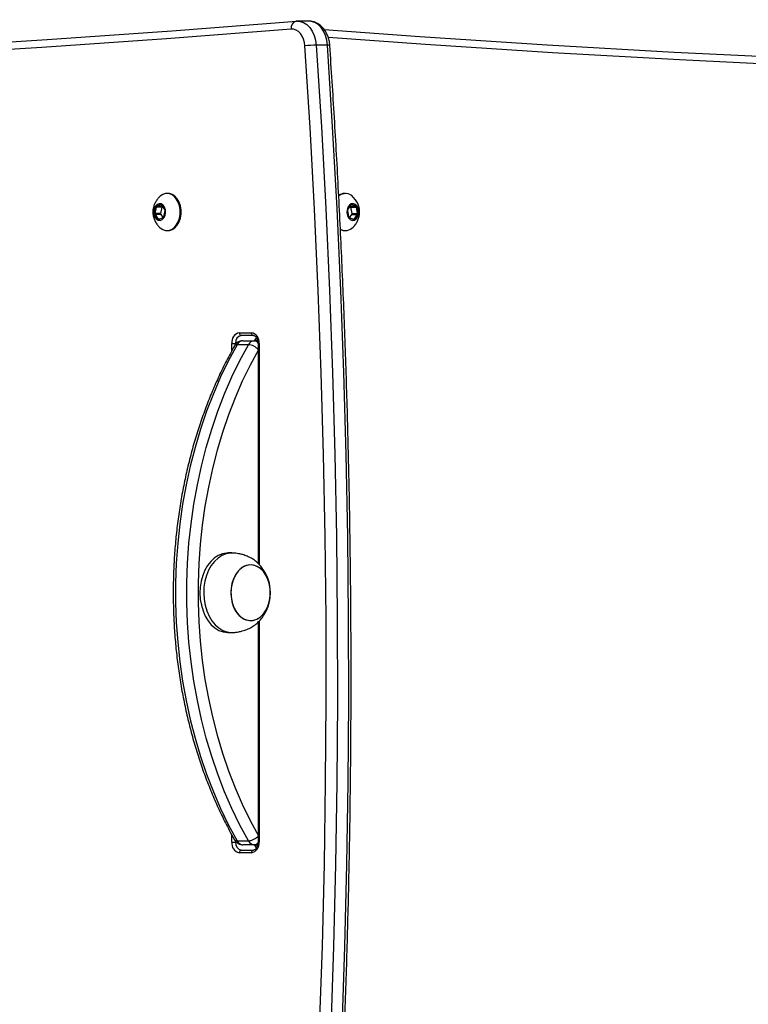
# Model space of a CAD drawing. Units: millimetres. Extents: x 243 to 5258, y 254 to 6116.
# Drawn here: x 2662 to 2936, y 2372 to 2744 of the extents above; entities that cross this region are included whole.
import ezdxf

# ---------------------------------------------------------------- set-up
doc = ezdxf.new("R2010")
doc.units = ezdxf.units.MM
doc.header["$LTSCALE"] = 50

msp = doc.modelspace()

# ---------------------------------------------------------------- linework, layer by layer
at = {"color": 7, "linetype": 'Continuous', "lineweight": 25}
for p, q in [((2766.17, 2742.96), (2765.69, 2742.97)), ((2770.46, 2742.99), (2766.22, 2742.99)), ((2777.5, 2733.94), (2773.26, 2733.94)), ((2717.42, 2678.04), (2717.06, 2678.04)), ((2784.29, 2678.04), (2783.94, 2678.04)), ((2788.11, 2675.61), (2787.22, 2676.64)), ((2712.93, 2672.85), (2712.48, 2670.51)), ((2715.05, 2672.85), (2712.93, 2672.85)), ((2714.78, 2673.76), (2713.13, 2673.14)), ((2715.25, 2673.14), (2713.13, 2673.14)), ((2715.05, 2672.85), (2714.6, 2670.51)), ((2716.27, 2671.95), (2715.06, 2673.66)), ((2715.39, 2673.19), (2715.25, 2673.14)), ((2786.3, 2673.66), (2785.09, 2671.95)), ((2786.11, 2673.14), (2785.97, 2673.19)), ((2786.11, 2673.14), (2788.23, 2673.14)), ((2786.75, 2670.51), (2786.31, 2672.85)), ((2786.31, 2672.85), (2788.43, 2672.85)), ((2788.23, 2673.14), (2786.57, 2673.76)), ((2788.87, 2670.51), (2788.43, 2672.85)), ((2714.6, 2670.51), (2712.48, 2670.51)), ((2712.56, 2670.12), (2713.77, 2668.41)), ((2714.68, 2670.12), (2712.56, 2670.12)), ((2714.04, 2668.31), (2715.7, 2668.93)), ((2714.68, 2670.12), (2715.56, 2668.88)), ((2715.9, 2669.22), (2716.34, 2671.56)), ((2785.01, 2671.56), (2785.46, 2669.22)), ((2785.66, 2668.93), (2787.31, 2668.31)), ((2785.8, 2668.88), (2786.68, 2670.12)), ((2786.68, 2670.12), (2788.8, 2670.12)), ((2786.75, 2670.51), (2788.87, 2670.51)), ((2787.59, 2668.41), (2788.8, 2670.12)), ((2717.06, 2664.04), (2717.42, 2664.04)), ((2783.94, 2664.04), (2784.29, 2664.04)), ((2744.31, 2625.54), (2748.91, 2625.54)), ((2749.62, 2624.54), (2745.02, 2624.54)), ((2741.48, 2621.54), (2742.9, 2621.54)), ((2747.7, 2621.03), (2743.45, 2621.03)), ((2745.66, 2622.54), (2749.9, 2622.54)), ((2749.9, 2622.54), (2751.31, 2622.54)), ((2751.45, 2621.54), (2751.45, 2538.51)), ((2741.48, 2542.54), (2740.07, 2542.54)), ((2751.45, 2516.57), (2751.45, 2433.54)), ((2740.07, 2512.54), (2741.48, 2512.54)), ((2741.48, 2433.54), (2742.9, 2433.54)), ((2743.45, 2434.04), (2747.7, 2434.04)), ((2749.9, 2432.54), (2745.66, 2432.54)), ((2751.31, 2432.54), (2749.9, 2432.54)), ((2748.91, 2429.54), (2744.31, 2429.54)), ((2745.02, 2430.54), (2749.62, 2430.54))]:
    msp.add_line(p, q, dxfattribs=at)
at = {"color": 8, "linetype": 'Continuous', "lineweight": 25}
for p, q in [((2714.93, 2673.76), (2714.78, 2673.76)), ((2786.43, 2673.76), (2786.57, 2673.76)), ((2714.31, 2668.41), (2713.77, 2668.41)), ((2787.04, 2668.41), (2787.59, 2668.41)), ((2741.48, 2618.8), (2741.48, 2621.54)), ((2743.23, 2621.54), (2742.9, 2621.54)), ((2742.9, 2621.54), (2742.9, 2621.19)), ((2751.45, 2621.54), (2751.74, 2621.54)), ((2751.74, 2621.54), (2751.74, 2538.25)), ((2751.74, 2516.84), (2751.74, 2433.54)), ((2741.48, 2433.54), (2741.48, 2436.28)), ((2742.9, 2433.91), (2742.9, 2433.54)), ((2742.9, 2433.54), (2743.21, 2433.54)), ((2751.45, 2433.54), (2751.74, 2433.54))]:
    msp.add_line(p, q, dxfattribs=at)
at = {"color": 7, "linetype": 'Continuous', "lineweight": 25, "flags": 128}
for points in [[(1779.05, 2743.54), (1826, 2739.83), (1872.95, 2736.49), (1919.92, 2733.51), (1966.9, 2730.91), (2013.89, 2728.67), (2060.88, 2726.8), (2107.89, 2725.3), (2154.89, 2724.17), (2201.91, 2723.41), (2248.92, 2723.01), (2295.93, 2722.99), (2342.95, 2723.33), (2389.96, 2724.04), (2436.97, 2725.12), (2483.97, 2726.56), (2530.97, 2728.38), (2577.96, 2730.56), (2624.94, 2733.11), (2671.91, 2736.03), (2718.87, 2739.32), (2765.81, 2742.98)], [(2776.26, 2739.78), (2812.35, 2737.19), (2860.21, 2734.08), (2908.09, 2731.35), (2955.98, 2729.01), (3003.87, 2727.05), (3051.78, 2725.47), (3099.68, 2724.27), (3147.6, 2723.46), (3195.51, 2723.03), (3243.43, 2722.98), (3291.34, 2723.31), (3339.25, 2724.03), (3387.16, 2725.13), (3435.07, 2726.61), (3482.97, 2728.48), (3530.86, 2730.72), (3578.73, 2733.35), (3626.6, 2736.36), (3674.46, 2739.76), (3722.3, 2743.54)], [(2763.81, 2739.98), (2716.86, 2736.33), (2669.89, 2733.04), (2622.92, 2730.12), (2575.93, 2727.56), (2528.93, 2725.38), (2481.92, 2723.56), (2434.91, 2722.12), (2387.89, 2721.04), (2340.87, 2720.33), (2293.85, 2719.99), (2246.83, 2720.01), (2199.8, 2720.41), (2152.78, 2721.17), (2105.76, 2722.3), (2058.75, 2723.8), (2011.75, 2725.67), (1964.75, 2727.91), (1917.76, 2730.51), (1870.79, 2733.49), (1823.82, 2736.83), (1776.87, 2740.54)], [(2769.03, 2733.66), (2768.85, 2734.97), (2768.49, 2736.22), (2767.98, 2737.34), (2767.32, 2738.31), (2766.55, 2739.08), (2765.68, 2739.63), (2764.76, 2739.93), (2763.81, 2739.98)], [(2769.86, 2271.12), (2771.69, 2301.89), (2773.26, 2332.69), (2774.55, 2363.51), (2775.57, 2394.36), (2776.33, 2425.22), (2776.81, 2456.1), (2777.03, 2486.97), (2776.97, 2517.86), (2776.65, 2548.73), (2776.05, 2579.6), (2775.18, 2610.46), (2774.05, 2641.3), (2772.64, 2672.11), (2770.97, 2702.9), (2769.03, 2733.66)], [(2773.26, 2733.94), (2775.2, 2703.15), (2776.88, 2672.32), (2778.29, 2641.47), (2779.42, 2610.59), (2780.29, 2579.7), (2780.89, 2548.8), (2781.21, 2517.88), (2781.27, 2486.96), (2781.06, 2456.05), (2780.57, 2425.14), (2779.82, 2394.24), (2778.79, 2363.36), (2777.5, 2332.49), (2775.93, 2301.65), (2774.1, 2270.85)], [(2778.34, 2270.85), (2780.17, 2301.65), (2781.74, 2332.49), (2783.03, 2363.36), (2784.06, 2394.24), (2784.81, 2425.14), (2785.3, 2456.05), (2785.51, 2486.96), (2785.46, 2517.88), (2785.13, 2548.8), (2784.53, 2579.7), (2783.67, 2610.59), (2782.53, 2641.47), (2781.12, 2672.32), (2779.45, 2703.15), (2777.5, 2733.94)], [(2714.15, 2665.37), (2714.43, 2665.11), (2715.43, 2664.43), (2716.51, 2664.08), (2717.62, 2664.08), (2718.7, 2664.43), (2719.7, 2665.11), (2720.56, 2666.09), (2721.25, 2667.31), (2721.74, 2668.72), (2721.98, 2670.25), (2721.98, 2671.82), (2721.74, 2673.35), (2721.25, 2674.76), (2720.56, 2675.98), (2719.7, 2676.96), (2718.7, 2677.64), (2717.62, 2677.99), (2716.51, 2677.99), (2715.43, 2677.64), (2714.43, 2676.96), (2714.18, 2676.72)], [(2717.42, 2664.04), (2717.97, 2664.08), (2719.05, 2664.43), (2720.05, 2665.11), (2720.92, 2666.09), (2721.61, 2667.31), (2722.09, 2668.72), (2722.34, 2670.25), (2722.34, 2671.82), (2722.09, 2673.35), (2721.61, 2674.76), (2720.92, 2675.98), (2720.05, 2676.96), (2719.05, 2677.64), (2717.97, 2677.99), (2717.42, 2678.04)], [(2712.72, 2673.26), (2712.28, 2672.37), (2712.08, 2671.31), (2712.15, 2670.22), (2712.47, 2669.23), (2713.02, 2668.45), (2713.72, 2667.99), (2714.49, 2667.9), (2715.24, 2668.18), (2715.87, 2668.81), (2716.32, 2669.7), (2716.52, 2670.76), (2716.45, 2671.85), (2716.12, 2672.84), (2715.58, 2673.62), (2714.88, 2674.08), (2714.1, 2674.17), (2713.36, 2673.89), (2712.72, 2673.26)], [(2712.86, 2673.16), (2712.44, 2672.3), (2712.25, 2671.3), (2712.31, 2670.26), (2712.62, 2669.31), (2713.14, 2668.58), (2713.81, 2668.14), (2714.36, 2668.04)], [(2712.91, 2673.16), (2712.49, 2672.3), (2712.3, 2671.3), (2712.36, 2670.26), (2712.67, 2669.31), (2713.2, 2668.58), (2713.86, 2668.14), (2714.41, 2668.04)], [(2788.63, 2673.26), (2788, 2673.89), (2787.25, 2674.17), (2786.48, 2674.08), (2785.78, 2673.62), (2785.23, 2672.84), (2784.9, 2671.85), (2784.84, 2670.76), (2785.04, 2669.7), (2785.48, 2668.81), (2786.11, 2668.18), (2786.86, 2667.9), (2787.63, 2667.99), (2788.33, 2668.45), (2788.88, 2669.23), (2789.21, 2670.22), (2789.28, 2671.31), (2789.08, 2672.37), (2788.63, 2673.26)], [(2786.94, 2668.04), (2787.49, 2668.14), (2788.16, 2668.58), (2788.68, 2669.31), (2788.99, 2670.26), (2789.06, 2671.3), (2788.87, 2672.3), (2788.44, 2673.16)], [(2787, 2668.04), (2787.54, 2668.14), (2788.21, 2668.58), (2788.73, 2669.31), (2789.04, 2670.26), (2789.11, 2671.3), (2788.92, 2672.3), (2788.5, 2673.16)], [(2782.36, 2664.4), (2783.38, 2664.08), (2783.94, 2664.04)], [(2743.45, 2621.03), (2740.25, 2615.08), (2737.27, 2608.9), (2734.51, 2602.52), (2731.97, 2595.96), (2729.68, 2589.22), (2727.62, 2582.33), (2725.81, 2575.31), (2724.24, 2568.16), (2722.94, 2560.91), (2721.89, 2553.58), (2721.1, 2546.19), (2720.57, 2538.74), (2720.3, 2531.27), (2720.3, 2523.8), (2720.57, 2516.33), (2721.1, 2508.88), (2721.89, 2501.49), (2722.94, 2494.16), (2724.24, 2486.91), (2725.81, 2479.76), (2727.62, 2472.74), (2729.68, 2465.85), (2731.97, 2459.11), (2734.51, 2452.55), (2737.27, 2446.17), (2740.25, 2439.99), (2743.45, 2434.04)], [(2747.7, 2434.04), (2744.5, 2439.99), (2741.51, 2446.17), (2738.75, 2452.55), (2736.22, 2459.11), (2733.92, 2465.85), (2731.86, 2472.74), (2730.05, 2479.76), (2728.49, 2486.91), (2727.18, 2494.16), (2726.13, 2501.49), (2725.34, 2508.88), (2724.81, 2516.33), (2724.55, 2523.8), (2724.55, 2531.27), (2724.81, 2538.74), (2725.34, 2546.19), (2726.13, 2553.58), (2727.18, 2560.91), (2728.49, 2568.16), (2730.05, 2575.31), (2731.86, 2582.33), (2733.92, 2589.22), (2736.22, 2595.96), (2738.75, 2602.52), (2741.51, 2608.9), (2744.5, 2615.08), (2747.7, 2621.03)], [(2751.47, 2619.16), (2748.34, 2613.32), (2745.41, 2607.27), (2742.71, 2601.02), (2740.22, 2594.59), (2737.97, 2587.99), (2735.96, 2581.23), (2734.18, 2574.35), (2732.65, 2567.35), (2731.37, 2560.24), (2730.34, 2553.06), (2729.57, 2545.81), (2729.05, 2538.52), (2728.79, 2531.2), (2728.79, 2523.87), (2729.05, 2516.55), (2729.57, 2509.26), (2730.34, 2502.01), (2731.37, 2494.83), (2732.65, 2487.72), (2734.18, 2480.72), (2735.96, 2473.84), (2737.97, 2467.08), (2740.22, 2460.48), (2742.71, 2454.05), (2745.41, 2447.8), (2748.34, 2441.75), (2751.47, 2435.91)], [(2740.07, 2542.54), (2739.53, 2542.52), (2737.92, 2542.22), (2736.36, 2541.59), (2734.88, 2540.62), (2733.53, 2539.35), (2732.33, 2537.79), (2731.32, 2536), (2730.5, 2534.02), (2729.92, 2531.87), (2729.57, 2529.63), (2729.46, 2527.34), (2729.61, 2525.05), (2730, 2522.82), (2730.63, 2520.7), (2731.48, 2518.75), (2732.52, 2516.99), (2733.75, 2515.49), (2735.13, 2514.27), (2736.62, 2513.35), (2738.19, 2512.77), (2739.8, 2512.54), (2740.07, 2512.54)], [(2742.27, 2542.49), (2740.94, 2542.52), (2739.33, 2542.22), (2737.77, 2541.59), (2736.3, 2540.62), (2734.95, 2539.35), (2733.75, 2537.79), (2732.73, 2536), (2731.92, 2534.02), (2731.33, 2531.87), (2730.98, 2529.63), (2730.88, 2527.34), (2731.02, 2525.05), (2731.42, 2522.82), (2732.04, 2520.7), (2732.89, 2518.75), (2733.94, 2516.99), (2735.17, 2515.49), (2736.54, 2514.27), (2738.03, 2513.35), (2739.6, 2512.77), (2741.22, 2512.54), (2742.27, 2512.58)], [(2755.92, 2528.88), (2755.62, 2530.77), (2755.08, 2532.55), (2754.32, 2534.16), (2753.36, 2535.54), (2752.24, 2536.65), (2750.99, 2537.45), (2749.66, 2537.92), (2748.29, 2538.03), (2746.93, 2537.78), (2745.63, 2537.19), (2744.43, 2536.26), (2743.36, 2535.04), (2742.48, 2533.56), (2741.8, 2531.88), (2741.35, 2530.05), (2741.14, 2528.13), (2741.19, 2526.2), (2741.49, 2524.3), (2742.03, 2522.52), (2742.79, 2520.91), (2743.75, 2519.53), (2744.87, 2518.42), (2746.12, 2517.62), (2747.45, 2517.15), (2748.82, 2517.04), (2750.18, 2517.29), (2751.48, 2517.89), (2752.69, 2518.81), (2753.75, 2520.03), (2754.64, 2521.51), (2755.32, 2523.19), (2755.76, 2525.02), (2755.97, 2526.94), (2755.92, 2528.88)], [(2749.5, 2517.12), (2750.84, 2517.54), (2752.1, 2518.31), (2753.24, 2519.39), (2754.22, 2520.74), (2755, 2522.33), (2755.57, 2524.09), (2755.9, 2525.97), (2755.98, 2527.91), (2755.8, 2529.83), (2755.38, 2531.67), (2754.73, 2533.38), (2753.86, 2534.88), (2752.82, 2536.13), (2751.63, 2537.09), (2750.33, 2537.73), (2748.98, 2538.02), (2747.61, 2537.95), (2746.27, 2537.53), (2745.01, 2536.76), (2743.87, 2535.68), (2742.89, 2534.33), (2742.11, 2532.74), (2741.54, 2530.98), (2741.21, 2529.1), (2741.14, 2527.16), (2741.31, 2525.24), (2741.73, 2523.4), (2742.39, 2521.69), (2743.25, 2520.19), (2744.3, 2518.94), (2745.48, 2517.98), (2746.78, 2517.34), (2748.13, 2517.05), (2749.5, 2517.12)]]:
    msp.add_lwpolyline(points, dxfattribs=at)
at = {"color": 8, "linetype": 'Continuous', "lineweight": 25, "flags": 128}
for points in [[(2766.18, 2742.99), (2767.16, 2742.9), (2768.48, 2742.47), (2769.72, 2741.69), (2770.82, 2740.58), (2771.76, 2739.2), (2772.5, 2737.6), (2773, 2735.82), (2773.26, 2733.94)], [(2777.5, 2733.94), (2777.24, 2735.82), (2776.74, 2737.6), (2776, 2739.2), (2775.07, 2740.58), (2773.96, 2741.69), (2772.72, 2742.47), (2771.41, 2742.9), (2770.46, 2742.99)], [(3724.48, 2740.54), (3676.63, 2736.76), (3628.77, 2733.36), (3580.89, 2730.35), (3533, 2727.72), (3485.1, 2725.48), (3437.2, 2723.61), (3389.28, 2722.13), (3341.37, 2721.03), (3293.44, 2720.31), (3245.52, 2719.98), (3197.6, 2720.03), (3149.67, 2720.46), (3101.75, 2721.27), (3053.83, 2722.47), (3005.92, 2724.05), (2958.02, 2726.01), (2910.12, 2728.36), (2862.24, 2731.08), (2814.36, 2734.19), (2777.79, 2736.82)], [(2751.28, 2622.66), (2751.09, 2622.59), (2750.68, 2622.54)], [(2750.68, 2432.54), (2751.09, 2432.48), (2751.28, 2432.41)]]:
    msp.add_lwpolyline(points, dxfattribs=at)
at = {"color": 7, "linetype": 'Continuous', "lineweight": 25}
for centre, radius, start, end in [((2766.32, 2740.47), 2.55, 101.4632, 191.0993), ((2773.62, 2697.01), 36.94, 90.5659, 97.1498), ((2784.3, 2674.1), 3.89, 41.6779, 131.6575), ((2783.98, 2674.21), 3.82, 90.6967, 126.226), ((2714.42, 2672.22), 1.82, 91.828, 148.8947), ((2714.47, 2672.22), 1.82, 91.828, 148.8947), ((2713.29, 2672.81), 0.362, 116.1729, 173.3019), ((2714.85, 2673.54), 0.233, 30.3529, 108.1411), ((2715.41, 2672.81), 0.362, 116.1729, 173.3019), ((2785.95, 2672.81), 0.362, 6.6981, 63.8271), ((2786.5, 2673.54), 0.233, 71.8633, 149.6428), ((2786.88, 2672.22), 1.82, 31.1053, 88.172), ((2786.94, 2672.22), 1.82, 31.1053, 88.172), ((2788.07, 2672.81), 0.362, 6.6981, 63.8271), ((2712.99, 2670.41), 0.518, 168.4043, 213.0473), ((2713.97, 2668.53), 0.233, 210.3496, 288.1662), ((2715.11, 2670.41), 0.518, 168.4224, 213.0463), ((2715.54, 2669.26), 0.362, 296.1577, 353.301), ((2715.83, 2671.66), 0.518, 348.4051, 33.0497), ((2785.52, 2671.66), 0.518, 146.9503, 191.5949), ((2785.82, 2669.26), 0.362, 186.7088, 243.8325), ((2786.24, 2670.41), 0.518, 326.9527, 11.5957), ((2787.39, 2668.53), 0.233, 251.8367, 329.6557), ((2788.37, 2670.41), 0.518, 326.9404, 11.591), ((2784.3, 2667.94), 3.87, 239.0756, 318.3207), ((2745.02, 2622.04), 3.57, 101.4229, 188.0474), ((2745.55, 2621.91), 2.68, 101.4225, 188.0489), ((2745.2, 2625.41), 0.893, 171.9473, 258.5809), ((2749.79, 2625.41), 0.893, 171.9497, 258.5785), ((2748.2, 2622.04), 3.57, 351.9516, 78.5769), ((2745.84, 2619.9), 2.64, 93.8227, 154.6027), ((2750.08, 2619.9), 2.64, 93.8222, 154.6032), ((2747.2, 2615.3), 5.76, 42.1371, 85.1116), ((2747.2, 2439.77), 5.76, 274.8879, 317.862), ((2745.02, 2433.04), 3.57, 171.9526, 258.5771), ((2745.55, 2433.16), 2.68, 171.9503, 258.5794), ((2745.84, 2435.17), 2.64, 205.3958, 266.1767), ((2750.08, 2435.17), 2.64, 205.3952, 266.1773), ((2748.2, 2433.04), 3.57, 281.4231, 8.0484), ((2745.2, 2429.66), 0.893, 101.421, 188.0541), ((2749.79, 2429.66), 0.893, 101.4234, 188.0516)]:
    msp.add_arc(centre, radius, start, end, dxfattribs=at)
at = {"color": 8, "linetype": 'Continuous', "lineweight": 25}
for centre, radius, start, end in [((2777.76, 2731.92), 2.04, 72.0837, 97.1384), ((2753.24, 2621.8), 3.23, 140.3807, 166.7851), ((2743.3, 2620.05), 0.998, 81.3815, 143.8227), ((2749.76, 2620.57), 1.97, 31.5543, 85.8652), ((2743.3, 2435.02), 0.998, 216.1856, 278.6163), ((2749.76, 2434.5), 1.97, 274.1437, 328.5579), ((2753.24, 2433.28), 3.24, 193.2287, 219.3842)]:
    msp.add_arc(centre, radius, start, end, dxfattribs=at)
at = {"color": 7, "linetype": 'Continuous', "lineweight": 25}
for points, knots in [([(2778.38, 2733.86), (2778.35, 2734.2), (2778.27, 2735.13), (2777.92, 2736.63), (2777.29, 2738.28), (2776.4, 2739.77), (2775.34, 2741), (2774.14, 2741.94), (2772.83, 2742.6), (2771.59, 2742.96), (2770.77, 2742.96), (2770.46, 2742.95)], [0, 0, 0, 0, 0.070989, 0.197383, 0.324896, 0.453392, 0.5819, 0.695568, 0.806335, 0.925666, 1, 1, 1, 1]), ([(2779.22, 2270.92), (2779.53, 2275.84), (2780.42, 2290.08), (2781.73, 2313.67), (2783.07, 2341.71), (2784.18, 2369.77), (2785.08, 2397.85), (2785.75, 2425.93), (2786.19, 2454.03), (2786.41, 2482.13), (2786.41, 2510.23), (2786.19, 2538.33), (2785.74, 2566.43), (2785.07, 2594.52), (2784.17, 2622.59), (2783.06, 2650.65), (2781.71, 2678.69), (2780.18, 2706.43), (2778.97, 2724.81), (2778.38, 2733.86)], [0, 0, 0, 0, 0.0319103, 0.092528, 0.1531458, 0.2137637, 0.2743816, 0.3349994, 0.3956171, 0.456235, 0.5168528, 0.5774706, 0.6380884, 0.6987064, 0.7593241, 0.8199421, 0.8805599, 0.9411778, 1, 1, 1, 1]), ([(2714.18, 2676.69), (2714.08, 2676.6), (2713.72, 2676.27), (2713.44, 2675.88), (2713.24, 2675.61)], [0, 0, 0, 0, 0.298129, 1, 1, 1, 1]), ([(2713.24, 2675.61), (2712.99, 2675.22), (2712.5, 2674.44), (2712.01, 2673.15), (2711.74, 2671.78), (2711.73, 2670.32), (2712.01, 2668.86), (2712.59, 2667.46), (2713.3, 2666.3), (2713.9, 2665.68), (2714.15, 2665.42)], [0, 0, 0, 0, 0.124436, 0.2487, 0.371066, 0.496489, 0.634883, 0.767112, 0.904101, 1, 1, 1, 1]), ([(2787.2, 2665.4), (2787.28, 2665.48), (2787.73, 2665.88), (2788.35, 2666.76), (2789.02, 2668), (2789.45, 2669.33), (2789.65, 2670.72), (2789.58, 2672.14), (2789.22, 2673.55), (2788.71, 2674.71), (2788.27, 2675.36), (2788.11, 2675.61)], [0, 0, 0, 0, 0.030758, 0.161582, 0.287886, 0.410888, 0.533245, 0.66099, 0.788099, 0.921258, 1, 1, 1, 1]), ([(2749.62, 2624.54), (2749.69, 2624.53), (2749.9, 2624.52), (2750.28, 2624.35), (2750.76, 2623.9), (2751.16, 2623.19), (2751.41, 2622.35), (2751.43, 2621.78), (2751.45, 2621.54)], [0, 0, 0, 0, 0.091682, 0.285521, 0.46685, 0.661085, 0.852905, 1, 1, 1, 1]), ([(2742.5, 2620.64), (2741.97, 2619.68), (2740.43, 2616.91), (2738.02, 2612.19), (2735.33, 2606.42), (2732.85, 2600.48), (2730.56, 2594.39), (2728.47, 2588.16), (2726.59, 2581.8), (2724.92, 2575.32), (2723.47, 2568.75), (2722.23, 2562.09), (2721.21, 2555.35), (2720.41, 2548.56), (2719.83, 2541.73), (2719.48, 2534.86), (2719.36, 2527.98), (2719.45, 2521.1), (2719.78, 2514.23), (2720.32, 2507.39), (2721.09, 2500.59), (2722.09, 2493.84), (2723.3, 2487.17), (2724.73, 2480.59), (2726.37, 2474.1), (2728.22, 2467.72), (2730.28, 2461.47), (2732.55, 2455.36), (2735.01, 2449.4), (2737.66, 2443.6), (2740.17, 2438.62), (2741.84, 2435.62), (2742.5, 2434.43)], [0, 0, 0, 0, 0.018118, 0.052385, 0.086653, 0.120921, 0.155189, 0.189456, 0.223721, 0.257985, 0.292247, 0.326508, 0.360767, 0.395026, 0.429283, 0.46354, 0.497796, 0.532053, 0.566311, 0.600569, 0.634828, 0.669089, 0.703352, 0.737617, 0.771885, 0.806155, 0.840427, 0.874703, 0.908981, 0.943261, 0.977542, 1, 1, 1, 1]), ([(2745.66, 2622.54), (2745.32, 2622.51), (2744.65, 2622.45), (2743.75, 2622.02), (2743, 2621.41), (2742.66, 2620.89), (2742.5, 2620.64)], [0, 0, 0, 0, 0.261636, 0.518414, 0.766636, 1, 1, 1, 1]), ([(2750.4, 2622.54), (2750.42, 2622.67), (2750.51, 2623.1), (2750.69, 2623.5), (2750.84, 2623.68), (2750.84, 2623.69)], [0, 0, 0, 0, 0.29803, 0.990111, 1, 1, 1, 1]), ([(2751.19, 2622.99), (2751.16, 2622.95), (2751.03, 2622.73), (2750.8, 2622.59), (2750.68, 2622.53), (2750.68, 2622.53), (2750.68, 2622.54)], [0, 0, 0, 0, 0.065012, 0.380655, 0.716929, 1, 1, 1, 1]), ([(2756.01, 2527.54), (2755.98, 2528.29), (2755.94, 2529.35), (2755.66, 2530.92), (2755.31, 2532.26), (2754.73, 2533.82), (2753.95, 2535.38), (2752.95, 2536.89), (2751.76, 2538.28), (2750.39, 2539.52), (2748.87, 2540.55), (2747.27, 2541.35), (2745.65, 2541.92), (2744.21, 2542.24), (2743.05, 2542.41), (2742.51, 2542.47), (2742.27, 2542.49)], [0, 0, 0, 0, 0.099459, 0.141057, 0.210386, 0.283149, 0.361, 0.441425, 0.523129, 0.605184, 0.686835, 0.767106, 0.844116, 0.913747, 0.962193, 1, 1, 1, 1]), ([(2742.27, 2512.58), (2742.52, 2512.6), (2743.07, 2512.66), (2744.17, 2512.83), (2745.58, 2513.14), (2747.22, 2513.7), (2748.92, 2514.54), (2750.51, 2515.64), (2751.94, 2516.97), (2753.19, 2518.5), (2754.23, 2520.18), (2755, 2521.9), (2755.5, 2523.48), (2755.81, 2524.93), (2755.98, 2526.24), (2756, 2527.13), (2756.01, 2527.54)], [0, 0, 0, 0, 0.0393996, 0.0865948, 0.1490112, 0.2308359, 0.3152225, 0.4013996, 0.4883328, 0.5757266, 0.6632932, 0.7497672, 0.8253277, 0.8817938, 0.9462132, 1, 1, 1, 1]), ([(2742.5, 2434.43), (2742.7, 2434.14), (2743.08, 2433.56), (2743.91, 2432.95), (2744.79, 2432.59), (2745.39, 2432.55), (2745.66, 2432.54)], [0, 0, 0, 0, 0.273759, 0.533651, 0.791926, 1, 1, 1, 1]), ([(2751.45, 2433.54), (2751.44, 2433.37), (2751.43, 2432.89), (2751.25, 2432.12), (2750.89, 2431.35), (2750.42, 2430.82), (2749.98, 2430.57), (2749.73, 2430.55), (2749.62, 2430.54)], [0, 0, 0, 0, 0.095363, 0.285636, 0.474477, 0.661459, 0.850002, 1, 1, 1, 1]), ([(2750.87, 2431.38), (2750.76, 2431.55), (2750.54, 2431.87), (2750.44, 2432.32), (2750.4, 2432.54)], [0, 0, 0, 0, 0.517362, 1, 1, 1, 1]), ([(2750.68, 2432.54), (2750.68, 2432.54), (2750.68, 2432.54), (2750.74, 2432.52), (2750.97, 2432.39), (2751.14, 2432.15), (2751.19, 2432.07)], [0, 0, 0, 0, 0.167214, 0.546532, 0.855747, 1, 1, 1, 1])]:
    msp.add_open_spline(points, degree=3, knots=knots, dxfattribs=at)

doc.saveas('drawing.dxf')
